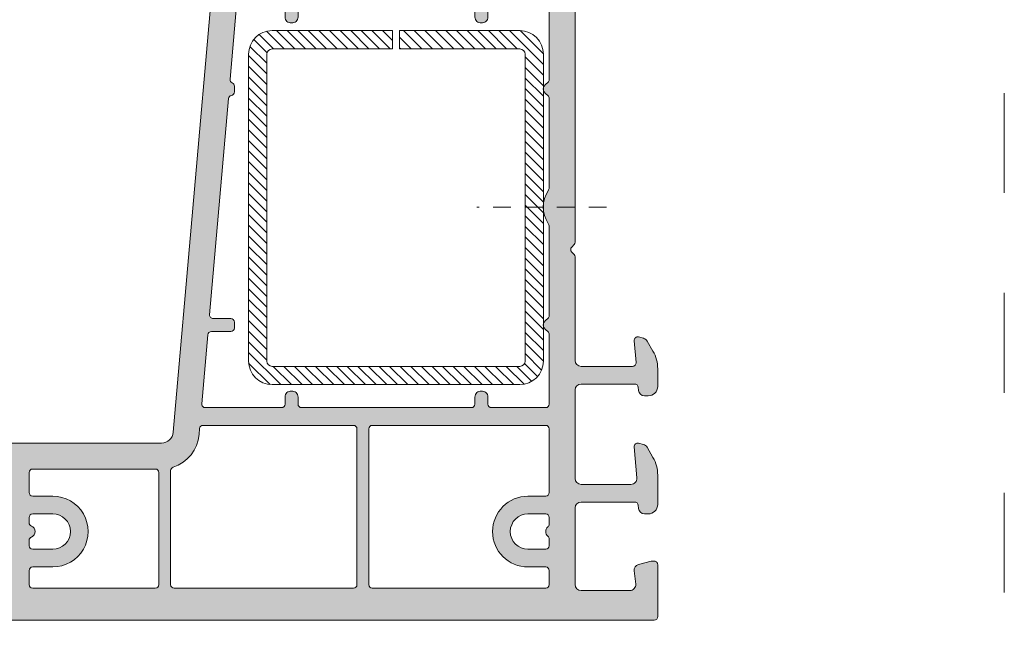
# Model space of a CAD drawing. Units: millimetres. Extents: x 2589 to 5739, y 855 to 1846.
# Drawn here: x 2763 to 2784, y 1410 to 1423 of the extents above; entities that cross this region are included whole.
import ezdxf

# ---------------------------------------------------------------- set-up
doc = ezdxf.new("R2010")
doc.units = ezdxf.units.MM
doc.linetypes.add('AI-Linetype-1', pattern=[4.233333332275, 2.1166666661375, -2.1166666661375])
doc.linetypes.add('JIS_02_0.7', pattern=[1.35, 0.75, -0.6])
for name, color, linetype, lineweight in [('00_GROSOR 0.09', 7, 'Continuous', 9), ('perfiles', 7, 'Continuous', 15), ('Sombreado perfiles', 250, 'Continuous', 15)]:
    doc.layers.add(name, color=color, linetype=linetype, lineweight=lineweight)
doc.layers.add('Cajetín', color=1, linetype='Continuous', plot=False)

# ---------------------------------------------------------------- blocks, each defined once
blk = doc.blocks.new('CAJETÍN_2014')
at = {"layer": 'Cajetín', "color": 33, "linetype": 'AI-Linetype-1', "lineweight": 9, "true_color": 0xc99e64}
blk.add_lwpolyline([(90.0000189662153, -279.3719312769501), (-90.00001896621484, -279.3719312769501), (-90.00001896621484, -39.3721103734083), (90.0000189662153, -39.3721103734083), (90.0000189662153, -279.3719312769501)], dxfattribs=at)
blk = doc.blocks.new('1430')
at = {"layer": 'Sombreado perfiles'}
h = blk.add_hatch(color=256, dxfattribs=at)
edge = h.paths.add_edge_path(flags=16)
edge.add_arc((-55.70000000002597, 61.79999999990525), 1.000000000000227, 359.9999999999935, 450)
edge.add_line((-55.70000000002597, 62.79999999990537), (-58.34999999999036, 62.79999999990468))
edge.add_arc((-58.34999999999036, 62.99999999990496), 0.2000000000002728, 180.0000000007165, 270, ccw=False)
edge.add_line((-58.54999999999063, 62.99999999990246), (-58.55000000004497, 63.89999999989936))
edge.add_arc((-58.25000000004502, 63.899999999903), 0.2999999999999545, 126.86989764727701, 180.0000000006948, ccw=False)
edge.add_arc((-58.55000000005225, 64.29999999989741), 0.1999999999999091, 306.869897646313, 486.8698976463651)
edge.add_arc((-58.85000000005493, 64.69999999989557), 0.3000000000000909, 270, 306.8698976461176, ccw=False)
edge.add_line((-58.85000000005493, 64.3999999998955), (-61.14999999997644, 64.3999999998955))
edge.add_arc((-61.14999999997644, 64.69999999989557), 0.3000000000000682, 233.1301023541603, 270, ccw=False)
edge.add_arc((-61.44999999997913, 64.29999999989741), 0.2, 53.130102353218, 233.1301023532701)
edge.add_arc((-61.74999999998636, 63.89999999990312), 0.2999999999999091, -1.4113084034761414e-09, 53.13010235298782, ccw=False)
edge.add_line((-61.4499999999864, 63.89999999989573), (-61.45000000001073, 62.9999999998995))
edge.add_arc((-61.65000000001078, 62.99999999990496), 0.2000000000000455, 270, 359.9999999984367, ccw=False)
edge.add_line((-61.65000000001078, 62.79999999990491), (-64.30000000001269, 62.79999999990582))
edge.add_arc((-64.30000000001314, 61.79999999990582), 1, 89.99999999997395, 180.0000000000847)
edge.add_line((-65.30000000001314, 61.79999999990434), (-65.30000000000564, 56.49999999991587))
edge.add_arc((-64.30000000000564, 56.49999999991724), 1, 180.0000000000782, 270)
edge.add_line((-64.30000000000564, 55.49999999991724), (-55.70000000002665, 55.49999999991746))
edge.add_arc((-55.70000000002665, 56.49999999991746), 1, 270, 359.999999999987)
edge.add_line((-54.70000000002665, 56.49999999991724), (-54.70000000002574, 61.79999999990514))
edge = h.paths.add_edge_path()
edge.add_arc((-57.99999999994066, 1.13178364567716), 0.4999999999992689, 94.99999999974557, 179.9999999998437)
edge.add_line((-58.49999999993997, 1.131783645678524), (-58.49999999994111, 0.8000000000097316))
edge.add_arc((-57.69999999994184, 0.8000000000070031), 0.7999999999992724, 179.9999999998046, 269.9999999996906)
edge.add_line((-57.69999999994616, 7.73070496506989e-12), (-56.21287996540309, -4.547473508864641e-13))
edge.add_arc((-56.21287996538626, 2.999999999996589), 2.999999999997044, 269.9999999996787, 299.9999999999787)
edge.add_line((-54.71287996538877, 0.4019237886453766), (-53.85634131432744, 0.8964466094067802))
edge.add_arc((-54.10634131432721, 1.329459311299161), 0.5000000000000258, 299.9999999999682, 345.0000000000056)
edge.add_line((-53.62337840118266, 1.200049788747947), (-53.51022225205793, 1.622354286471023))
edge.add_arc((-53.79999999994402, 1.700000000001523), 0.2999999999993265, 345.000000000016, 455.0000000000431)
edge.add_line((-53.8261467227685, 1.998858409428522), (-55.67385327711713, 1.83720503240022))
edge.add_arc((-55.69999999994161, 2.136063441827105), 0.299999999999379, 179.9999999999566, 275.000000000045, ccw=False)
edge.add_line((-55.99999999994088, 2.136063441827332), (-55.9999999999402, 6.49999999999693))
edge.add_arc((-55.49999999994111, 6.499999999996817), 0.4999999999990905, 90.00000000005213, 179.999999999987, ccw=False)
edge.add_line((-55.49999999994156, 6.999999999995907), (-29.52426406862378, 7.000000000017735))
edge.add_arc((-29.52426406862401, 7.30000000001678), 0.299999999999045, 270.0000000000434, 314.999999999478)
edge.add_line((-29.31213203427069, 7.087867965659598), (-29.11213203427997, 7.287867965646683))
edge.add_arc((-28.89999999992619, 7.075735931289159), 0.2999999999995522, 45.00000000039921, 134.9999999994933, ccw=False)
edge.add_line((-28.68786796557197, 7.287867965646342), (-28.48786796558716, 7.087867965664032))
edge.add_arc((-28.27573593123225, 7.300000000021782), 0.3000000000005169, 225.0000000003838, 269.9999999998263)
edge.add_line((-28.27573593123316, 7.000000000021259), (-19.49999999997931, 6.999999999995907))
edge.add_arc((-19.49999999998067, 6.499999999996362), 0.4999999999995453, 6.508571459562518e-11, 89.99999999984368, ccw=False)
edge.add_line((-18.99999999998113, 6.49999999999693), (-18.99999999997635, 2.136063441828014))
edge.add_arc((-19.29999999997654, 2.136063441827787), 0.3000000000001819, -94.99999999994719, 4.3428372009657323e-11, ccw=False)
edge.add_line((-19.32614672280056, 1.83720503240022), (-21.17385327715033, 1.998858409427498))
edge.add_arc((-21.19999999997435, 1.700000000000614), 0.2999999999993394, 85.00000000004147, 194.9999999994888)
edge.add_line((-21.48977774786113, 1.622354286472614), (-21.37662159874117, 1.200049788753063))
edge.add_arc((-20.89365868559594, 1.329459311299615), 0.499999999999453, 194.9999999994583, 240.0000000000864)
edge.add_line((-21.14365868559503, 0.8964466094074623), (-20.28712003452665, 0.4019237886435576))
edge.add_arc((-18.78712003453188, 2.999999999997272), 2.99999999999773, 240.0000000000903, 270.000000000317)
edge.add_line((-18.78712003451528, -4.547473508864641e-13), (-17.29999999997608, 7.73070496506989e-12))
edge.add_arc((-17.2999999999804, 0.8000000000071168), 0.7999999999993861, 270.0000000003094, 359.9999999993649)
edge.add_line((-16.49999999998113, 0.7999999999982492), (-16.49999999997726, 1.131783645671248))
edge.add_arc((-16.99999999997704, 1.131783645676819), 0.4999999999997726, 359.9999999993616, 445.0000000003109)
edge.add_line((-16.95642212860594, 1.629880994722612), (-17.22614672280042, 1.653478838987326))
edge.add_arc((-17.19999999997754, 1.952337248414665), 0.2999999999996933, 180.0000000000217, 265.00000000026535, ccw=False)
edge.add_line((-17.49999999997749, 1.952337248414551), (-17.49999999998022, 6.499999999996476))
edge.add_arc((-16.99999999998113, 6.499999999996817), 0.4999999999990905, 90, 180.0000000000391, ccw=False)
edge.add_line((-16.99999999998113, 6.999999999995907), (-9.499999999991587, 6.999999999995907))
edge.add_arc((-9.499999999991587, 6.499999999996362), 0.4999999999995453, 3.9108272176235914e-11, 90, ccw=False)
edge.add_line((-8.999999999992042, 6.499999999996703), (-8.999999999989086, 2.266836478517348))
edge.add_arc((-9.499999999988404, 2.266836478517007), 0.4999999999993179, -94.99999999995441, 3.9108272176235914e-11, ccw=False)
edge.add_line((-9.543577871361776, 1.768739129471783), (-12.17385327716102, 1.998858409428294))
edge.add_arc((-12.19999999998527, 1.700000000001069), 0.299999999999699, 85.0000000000039, 194.9999999999937)
edge.add_line((-12.48977774787159, 1.622354286470454), (-12.37662159874708, 1.200049788748743))
edge.add_arc((-11.89365868560321, 1.329459311299502), 0.499999999999224, 194.9999999999644, 239.9999999998568)
edge.add_line((-12.1436586856039, 0.8964466094085992), (-11.28712003455098, 0.4019237886492419))
edge.add_arc((-9.787120034546433, 2.999999999996589), 2.999999999997105, 239.9999999998678, 270.0000000001867)
edge.add_line((-9.787120034536656, -4.547473508864641e-13), (-7.299999999988586, 7.73070496506989e-12))
edge.add_arc((-7.299999999991314, 0.8000000000070031), 0.7999999999992724, 270.0000000001954, 360)
edge.add_line((-6.499999999992042, 0.8000000000070031), (-6.499999999991815, 1.131783645676819))
edge.add_arc((-6.999999999991815, 1.131783645676933), 0.5, 359.999999999987, 445.0000000003132)
edge.add_line((-6.956422128620716, 1.629880994722953), (-7.226146722815429, 1.653478838987667))
edge.add_arc((-7.199999999992997, 1.952337248414437), 0.2999999999990874, 179.9999999999566, 265.00000000034237, ccw=False)
edge.add_line((-7.499999999992042, 1.952337248414665), (-7.499999999991132, 6.499999999997385))
edge.add_arc((-6.999999999991587, 6.499999999997272), 0.4999999999995453, 90, 179.999999999987, ccw=False)
edge.add_line((-6.999999999991587, 6.999999999996817), (-0.5000000000011369, 6.999999999995907))
edge.add_arc((-0.5000000000011369, 6.499999999996703), 0.4999999999992042, 2.5977442419389263e-11, 90, ccw=False)
edge.add_line((-2.046363078989089e-12, 6.49999999999693), (-1.13686837721616e-12, 2.362577026524946))
edge.add_arc((-0.5000000000011369, 2.362577026524718), 0.5, -94.99999999986971, 2.5977442419389263e-11, ccw=False)
edge.add_line((-0.5435778713738273, 1.864479677478812), (-1.670834845988111, 1.998097349049658))
edge.add_arc((-1.714412717360801, 1.500000000004093), 0.4999999999995945, 85.00000000012693, 165.0000000002765)
edge.add_line((-2.197375630505576, 1.629409522552919), (-2.482962913137044, 0.5635832737546025))
edge.add_arc((-1.999999999994088, 0.4341737512060035), 0.4999999999977864, 165.0000000002478, 188.7048058604277)
edge.add_arc((-2.199999999998226, 0.2999999999998408), 0.2999999999993225, 168.7549093797961, 270)
edge.add_line((-2.199999999998226, 4.547473508864641e-13), (2.199999999998226, -4.547473508864641e-13))
edge.add_arc((2.199999999998226, 0.3000000000001819), 0.3000000000006366, 270, 359.9999999999783)
edge.add_line((2.499999999998863, 0.3000000000000682), (2.500000000047521, 64.79999999991048))
edge.add_arc((2.300000000047248, 64.79999999991071), 0.2000000000002728, 359.9999999999349, 450)
edge.add_line((2.300000000047248, 64.9999999999111), (-3.349999999946021, 64.99999999991132))
edge.add_line((-3.349999999946021, 64.99999999991132), (-3.408578643716282, 64.94142135614402))
edge.add_arc((-3.549999999950387, 65.08284271238483), 0.2000000000002106, 224.9999999999079, 314.9999999986413, ccw=False)
edge.add_line((-3.691421356187902, 64.94142135614777), (-3.749999999951115, 64.99999999991132))
edge.add_line((-3.749999999951115, 64.99999999991132), (-6.249999999956572, 64.99999999991132))
edge.add_line((-6.249999999956572, 64.99999999991132), (-6.308578643720011, 64.94142135614788))
edge.add_arc((-6.449999999957754, 65.08284271238483), 0.2000000000000498, 225.0000000014509, 315.0000000001612, ccw=False)
edge.add_line((-6.591421356191404, 64.94142135614402), (-6.64999999995166, 64.99999999991041))
edge.add_line((-6.64999999995166, 64.99999999991041), (-12.29999999994425, 64.99999999990973))
edge.add_arc((-12.29999999996039, 64.79999999988934), 0.2000000000203954, 89.99999999537522, 179.9999999954404)
edge.add_line((-12.49999999998067, 64.79999999990525), (-12.49999999997772, 42.07633117396676))
edge.add_arc((-13.49999999997749, 42.07633117396665), 0.9999999999997726, -84.9999999999988, 6.480149750132114e-12, ccw=False)
edge.add_line((-13.41284425722984, 41.08013647587518), (-51.41284425728077, 37.7555672618862))
edge.add_arc((-51.50000000002865, 38.75176195997801), 1.000000000000086, 179.999999999987, 275.0000000000124, ccw=False)
edge.add_line((-52.50000000002865, 38.75176195997824), (-52.50000000002524, 64.79999999990957))
edge.add_arc((-52.70000000002528, 64.79999999990957), 0.2000000000000455, 0, 90)
edge.add_line((-52.70000000002528, 64.99999999990973), (-58.35000000000787, 64.99999999991132))
edge.add_line((-58.35000000000787, 64.99999999991132), (-58.40857864377813, 64.94142135614402))
edge.add_arc((-58.55000000001223, 65.08284271238483), 0.2000000000002106, 224.9999999999079, 314.9999999986413, ccw=False)
edge.add_line((-58.69142135624975, 64.94142135614777), (-58.75000000002387, 64.99999999991041))
edge.add_line((-58.75000000002387, 64.99999999991041), (-61.25000000001842, 64.99999999991132))
edge.add_line((-61.25000000001842, 64.99999999991132), (-61.30857864378163, 64.94142135614788))
edge.add_arc((-61.45000000001937, 65.08284271238495), 0.2000000000001302, 225.0000000014278, 315.0000000001382, ccw=False)
edge.add_line((-61.59142135625325, 64.94142135614402), (-61.65000000002351, 64.99999999991132))
edge.add_line((-61.65000000002351, 64.99999999991132), (-67.30000000001678, 64.9999999999111))
edge.add_arc((-67.30000000001678, 64.79999999991071), 0.2000000000003865, 90, 180.0000000000651)
edge.add_line((-67.50000000001705, 64.79999999991048), (-67.4999999999311, 0.2999999999992724))
edge.add_arc((-67.19999999993092, 0.2999999999997272), 0.3000000000001819, 180.0000000000869, 270)
edge.add_line((-67.19999999993092, -4.547473508864641e-13), (-62.79999999993311, -4.547473508864641e-13))
edge.add_arc((-62.79999999993311, 0.2999999999997272), 0.3000000000001819, 270, 371.2450906197272)
edge.add_arc((-62.99999999993634, 0.4341737512024793), 0.4999999999980528, 351.295194139709, 374.9999999997707)
edge.add_line((-62.51703708679315, 0.5635832737513056), (-62.80262436942576, 1.629409522552919))
edge.add_arc((-63.28558728257053, 1.500000000004093), 0.4999999999996023, 14.99999999972345, 98.51985090838664)
edge.add_line((-63.35966331274926, 1.994482296707019), (-64.42592396975397, 1.868094729820314))
edge.add_arc((-64.49999999992997, 2.362577026524377), 0.5000000000003615, 179.999999999987, 278.5198509080581, ccw=False)
edge.add_line((-64.99999999993042, 2.362577026524491), (-64.99999999992929, 6.49999999999693))
edge.add_arc((-64.4999999999302, 6.499999999996703), 0.4999999999990905, 90, 179.9999999999739, ccw=False)
edge.add_line((-64.4999999999302, 6.999999999995907), (-57.99999999994066, 6.999999999995907))
edge.add_arc((-57.99999999994066, 6.499999999996248), 0.4999999999996589, 2.5977442419389263e-11, 90, ccw=False)
edge.add_line((-57.49999999994111, 6.499999999996476), (-57.49999999993997, 1.952337248415233))
edge.add_arc((-57.7999999999397, 1.952337248415233), 0.2999999999997272, -85.00000000031241, 0, ccw=False)
edge.add_line((-57.77385327711704, 1.653478838987667), (-58.04357787131221, 1.629880994722498))
edge = h.paths.add_edge_path(flags=16)
edge.add_arc((-55.00000000002797, 42.59999999991032), 0.2999999999999545, -90.00000000017371, 0, ccw=False)
edge.add_line((-55.00000000002888, 42.29999999991037), (-64.4999999999884, 42.29999999993879))
edge.add_arc((-64.49999999998772, 42.59999999993875), 0.2999999999999545, 180.0000000000869, 269.9999999998697, ccw=False)
edge.add_line((-64.79999999998745, 42.59999999993829), (-64.80000000000109, 52.99999999991883))
edge.add_arc((-64.50000000000114, 52.99999999991928), 0.2999999999999545, 89.99999999969612, 180.0000000000869, ccw=False)
edge.add_line((-64.49999999999955, 53.29999999991924), (-63.30000000002337, 53.2999999999131))
edge.add_arc((-63.30000000002497, 52.99999999991314), 0.2999999999999545, 3.0388491722987965e-10, 89.99999999969612, ccw=False)
edge.add_line((-63.00000000002501, 52.99999999991473), (-63.00000000001569, 51.29999999988456))
edge.add_arc((-60.00000000001569, 51.29999999988831), 3, 180.0000000000717, 360.0000000000717)
edge.add_line((-57.00000000001569, 51.29999999989207), (-57.00000000001455, 52.99999999991519))
edge.add_arc((-56.7000000000146, 52.99999999991496), 0.2999999999999545, 90, 179.9999999999566, ccw=False)
edge.add_line((-56.7000000000146, 53.29999999991492), (-55.0000000000266, 53.29999999991492))
edge.add_arc((-55.00000000002638, 52.99999999991496), 0.2999999999999545, 0, 90.00000000004343, ccw=False)
edge.add_line((-54.70000000002665, 52.99999999991496), (-54.70000000002801, 42.59999999991032))
edge = h.paths.add_edge_path(flags=16)
edge.add_line((-61.50000000001569, 51.29999999991423), (-61.50000000001592, 52.99999999991371))
edge.add_arc((-61.20000000001596, 52.99999999991371), 0.2999999999999545, 90.00000000013029, 180, ccw=False)
edge.add_line((-61.20000000001664, 53.29999999991367), (-60.74161984873649, 53.29999999991492))
edge.add_arc((-60.74161984873535, 52.99999999991462), 0.3000000000002956, 22.024312836872184, 90.00000000021709, ccw=False)
edge.add_arc((-60.00000000002069, 53.29999999991389), 0.5000000000041913, 202.0243128368479, 337.9756871628715)
edge.add_arc((-59.25838015130398, 52.99999999990962), 0.3000000000040239, 90.00000000008691, 157.9756871628565, ccw=False)
edge.add_line((-59.25838015130444, 53.29999999991378), (-58.80000000001633, 53.29999999991446))
edge.add_arc((-58.80000000001587, 52.99999999991451), 0.2999999999999545, 0, 90.00000000008691, ccw=False)
edge.add_line((-58.50000000001592, 52.99999999991451), (-58.50000000001569, 51.29999999991446))
edge.add_arc((-60.00000000001569, 51.29999999991435), 1.5, -179.99999999999568, 4.320099833421409e-12, ccw=False)
edge = h.paths.add_edge_path(flags=16)
edge.add_arc((-9.299999999943566, 61.79999999990525), 1.000000000000227, 90, 180.0000000000065, ccw=False)
edge.add_line((-9.299999999943566, 62.79999999990537), (-6.649999999979173, 62.79999999990468))
edge.add_arc((-6.649999999979173, 62.99999999990496), 0.2000000000002728, 270, 359.9999999992835)
edge.add_line((-6.4499999999789, 62.99999999990246), (-6.449999999924557, 63.89999999989936))
edge.add_arc((-6.749999999924512, 63.899999999903), 0.2999999999999545, 359.9999999993052, 413.1301023527229)
edge.add_arc((-6.449999999917281, 64.29999999989741), 0.1999999999999091, 53.130102353634925, 233.130102353687, ccw=False)
edge.add_arc((-6.149999999914598, 64.69999999989557), 0.3000000000000909, 233.1301023538824, 270)
edge.add_line((-6.149999999914598, 64.3999999998955), (-3.849999999993088, 64.3999999998955))
edge.add_arc((-3.849999999993088, 64.69999999989557), 0.3000000000000682, 270, 306.8698976458397)
edge.add_arc((-3.549999999990405, 64.29999999989741), 0.2, -53.130102353270104, 126.869897646782, ccw=False)
edge.add_arc((-3.249999999983174, 63.89999999990312), 0.2999999999999091, 126.8698976470122, 180.0000000014113)
edge.add_line((-3.549999999983129, 63.89999999989573), (-3.5499999999588, 62.9999999998995))
edge.add_arc((-3.349999999958754, 62.99999999990496), 0.2000000000000455, 180.0000000015633, 270)
edge.add_line((-3.349999999958754, 62.79999999990491), (-0.6999999999568445, 62.79999999990582))
edge.add_arc((-0.6999999999563897, 61.79999999990582), 1, -8.469669410260394e-11, 90.00000000002609, ccw=False)
edge.add_line((0.3000000000436103, 61.79999999990434), (0.3000000000361069, 56.49999999991587))
edge.add_arc((-0.6999999999638931, 56.49999999991724), 1, 270, 359.99999999992184, ccw=False)
edge.add_line((-0.6999999999638931, 55.49999999991724), (-9.299999999942884, 55.49999999991746))
edge.add_arc((-9.299999999942884, 56.49999999991746), 1, 180.000000000013, 270, ccw=False)
edge.add_line((-10.29999999994288, 56.49999999991724), (-10.29999999994379, 61.79999999990514))
edge = h.paths.add_edge_path(flags=16)
edge.add_arc((-13.70000000001664, 38.54546400985657), 0.3000000000001819, 95.00000000003371, 180, ccw=False)
edge.add_line((-13.72614672284112, 38.84432241928414), (-13.2211016231854, 38.88850814007321))
edge.add_arc((-13.49999999997704, 42.07633117396665), 3.199999999999776, 274.9999999999847, 342.0899701995696)
edge.add_arc((-10.16960795041587, 40.9999999999236), 0.2999999999997659, 89.99999999995657, 162.0899701995526, ccw=False)
edge.add_line((-10.16960795041564, 41.29999999992356), (-0.4999999999943157, 41.29999999992356))
edge.add_arc((-0.4999999999943157, 40.99999999992349), 0.3000000000000682, 0, 90, ccw=False)
edge.add_line((-0.1999999999943611, 40.99999999992349), (-0.1999999999979991, 25.79999999994322))
edge.add_arc((-0.4999999999979536, 25.79999999994322), 0.2999999999999545, -89.99999999995657, 0, ccw=False)
edge.add_line((-0.4999999999977263, 25.49999999994338), (-13.70000000001573, 25.49999999993588))
edge.add_arc((-13.70000000001596, 25.79999999993584), 0.2999999999999545, 180, 270.0000000000434, ccw=False)
edge.add_line((-14.00000000001592, 25.79999999993584), (-14.00000000001683, 38.54546400985657))
edge = h.paths.add_edge_path(flags=16)
edge.add_line((-10.29999999997767, 42.59999999992465), (-10.29999999997926, 52.99999999991803))
edge.add_arc((-9.999999999979309, 52.99999999991803), 0.2999999999999545, 89.99999999986971, 180, ccw=False)
edge.add_line((-9.999999999978627, 53.2999999999181), (-8.299999999990632, 53.29999999991492))
edge.add_arc((-8.299999999991314, 52.99999999991496), 0.2999999999999545, 3.257127900724299e-10, 89.99999999986971, ccw=False)
edge.add_line((-7.99999999999136, 52.99999999991667), (-7.999999999982037, 51.29999999988365))
edge.add_arc((-4.999999999982037, 51.2999999998874), 3, 180.0000000000717, 360.0000000000717)
edge.add_line((-1.999999999982037, 51.29999999989116), (-1.999999999980901, 52.99999999991519))
edge.add_arc((-1.699999999980946, 52.99999999991496), 0.2999999999999545, 90.00000000004343, 179.9999999999566, ccw=False)
edge.add_line((-1.699999999981173, 53.29999999991492), (-0.4999999999920419, 53.2999999999156))
edge.add_arc((-0.4999999999918145, 52.99999999991553), 0.3000000000000682, 0, 90.00000000004343, ccw=False)
edge.add_line((-0.19999999999186, 52.99999999991553), (-0.1999999999943611, 42.59999999992363))
edge.add_arc((-0.4999999999940883, 42.59999999992363), 0.2999999999997272, -90.00000000004343, 0, ccw=False)
edge.add_line((-0.4999999999943157, 42.29999999992378), (-9.999999999977717, 42.29999999992469))
edge.add_arc((-9.99999999997749, 42.59999999992465), 0.2999999999999545, 180, 269.9999999999566, ccw=False)
edge = h.paths.add_edge_path(flags=16)
edge.add_line((-6.499999999982037, 51.29999999991333), (-6.499999999982265, 52.9999999999128))
edge.add_arc((-6.19999999998231, 52.9999999999128), 0.2999999999999545, 90.00000000013029, 180, ccw=False)
edge.add_line((-6.199999999982992, 53.29999999991276), (-5.74161984870284, 53.29999999991401))
edge.add_arc((-5.741619848701703, 52.99999999991383), 0.3000000000001819, 22.02431283685189, 90.00000000021709, ccw=False)
edge.add_arc((-4.99999999998704, 53.29999999991298), 0.5000000000041913, 202.0243128368479, 337.9756871628715)
edge.add_arc((-4.25838015127033, 52.99999999990871), 0.3000000000040239, 90.00000000008691, 157.9756871628565, ccw=False)
edge.add_line((-4.258380151270785, 53.29999999991287), (-3.799999999982674, 53.29999999991355))
edge.add_arc((-3.799999999982219, 52.9999999999136), 0.2999999999999545, 0, 90.00000000008691, ccw=False)
edge.add_line((-3.499999999982265, 52.9999999999136), (-3.499999999982037, 51.29999999991355))
edge.add_arc((-4.999999999982037, 51.29999999991344), 1.5, -179.99999999999568, 4.320099833421409e-12, ccw=False)
edge = h.paths.add_edge_path(flags=16)
edge.add_arc((-23.35000000001514, 37.70119840683196), 0.2999999999998122, -2.1714186004828662e-11, 94.9999999999942, ccw=False)
edge.add_line((-23.05000000001519, 37.70119840683185), (-23.05000000001519, 36.19999999994502))
edge.add_arc((-22.75000000001546, 36.19999999994502), 0.2999999999997272, 180, 270.0000000000434)
edge.add_line((-22.75000000001523, 35.89999999994507), (-22.25000000001523, 35.89999999994507))
edge.add_arc((-22.25000000001501, 36.19999999994502), 0.2999999999999545, 269.9999999999566, 360)
edge.add_line((-21.95000000001528, 36.19999999994502), (-21.95000000001528, 37.84992913482574))
edge.add_arc((-21.6500000000151, 37.84992913482574), 0.3000000000001819, 95.00000000003371, 180, ccw=False)
edge.add_line((-21.67614672283958, 38.14878754425331), (-15.82614672284012, 38.66059622587977))
edge.add_arc((-15.80000000001587, 38.36173781645243), 0.2999999999998122, -2.1714186004828662e-11, 94.9999999999942, ccw=False)
edge.add_line((-15.50000000001592, 38.36173781645232), (-15.50000000001592, 31.89999999994438))
edge.add_arc((-15.80000000001564, 31.89999999994438), 0.2999999999997272, -90.00000000004343, 0, ccw=False)
edge.add_line((-15.80000000001587, 31.59999999994443), (-16.40000000001555, 31.59999999994443))
edge.add_arc((-16.40000000001532, 31.09999999994454), 0.4999999999998863, 90.00000000002606, 185.7391704772734)
edge.add_arc((-16.40000000001578, 30.99999999994463), 0.4999999999996356, 174.2608295227473, 270)
edge.add_line((-16.40000000001578, 30.49999999994498), (-15.80000000001587, 30.49999999994498))
edge.add_arc((-15.80000000001587, 30.19999999994502), 0.2999999999999545, 0, 90, ccw=False)
edge.add_line((-15.50000000001592, 30.19999999994502), (-15.50000000001501, 15.79999999994493))
edge.add_arc((-15.80000000001473, 15.79999999994493), 0.2999999999997272, -90.00000000004343, 0, ccw=False)
edge.add_line((-15.80000000001496, 15.49999999994498), (-16.40000000001464, 15.49999999994498))
edge.add_arc((-16.40000000001464, 14.9999999999452), 0.4999999999997726, 90, 185.7391704772112)
edge.add_arc((-16.40000000001464, 14.89999999994541), 0.4999999999999073, 174.2608295226981, 270)
edge.add_line((-16.40000000001464, 14.39999999994552), (-15.80000000001587, 14.39999999994552))
edge.add_arc((-15.80000000001564, 14.09999999994557), 0.2999999999999545, 0, 90.00000000004343, ccw=False)
edge.add_line((-15.50000000001592, 14.09999999994557), (-15.50000000001592, 9.499999999949296))
edge.add_arc((-15.80000000001587, 9.499999999949296), 0.2999999999999545, -90.00000000004343, 0, ccw=False)
edge.add_line((-15.8000000000161, 9.199999999949341), (-21.63397459623525, 9.199999999954116))
edge.add_arc((-21.63397459623502, 9.699999999954002), 0.4999999999998863, 210.0000000005467, 269.99999999997397, ccw=False)
edge.add_arc((-22.50000000001478, 9.199999999945817), 0.5000000000001182, 30.00000000053372, 149.99999999935)
edge.add_arc((-23.3660254037934, 9.699999999955594), 0.4999999999996717, 269.9999999999479, 329.99999999934647, ccw=False)
edge.add_line((-23.36602540379386, 9.199999999955935), (-30.84168760486386, 9.199999999962301))
edge.add_arc((-30.84168760486341, 9.699999999962301), 0.5, 236.4426902386832, 269.9999999999479, ccw=False)
edge.add_arc((-32.50000000001501, 7.199999999943316), 2.500000000001387, 56.44269023869756, 123.5573097611883)
edge.add_arc((-34.15831239516115, 9.699999999965257), 0.4999999999993465, 269.9999999999479, 303.5573097611794, ccw=False)
edge.add_line((-34.1583123951616, 9.19999999996594), (-41.63397459624866, 9.199999999972306))
edge.add_arc((-41.63397459624844, 9.699999999972306), 0.5, 210.0000000017958, 269.99999999997397, ccw=False)
edge.add_arc((-42.50000000001705, 9.199999999945476), 0.4999999999997998, 30.00000000177327, 149.9999999981104)
edge.add_arc((-43.36602540378476, 9.699999999973898), 0.4999999999998607, 269.9999999999479, 329.9999999981104, ccw=False)
edge.add_line((-43.36602540378522, 9.199999999974125), (-49.2000000000171, 9.19999999997981))
edge.add_arc((-49.20000000001687, 9.499999999979764), 0.2999999999999545, 179.9999999999566, 269.9999999999566, ccw=False)
edge.add_line((-49.50000000001683, 9.499999999979991), (-49.50000000001387, 14.09999999994579))
edge.add_arc((-49.20000000001392, 14.09999999994557), 0.2999999999999545, 90, 179.9999999999566, ccw=False)
edge.add_line((-49.20000000001392, 14.39999999994552), (-48.60000000001332, 14.39999999994552))
edge.add_arc((-48.60000000001332, 14.89999999994586), 0.5000000000003411, 270, 365.7391704776103)
edge.add_arc((-48.60000000001378, 14.99999999994486), 0.500000000000154, 354.2608295231985, 450)
edge.add_line((-48.60000000001378, 15.49999999994486), (-49.20000000001414, 15.49999999994498))
edge.add_arc((-49.20000000001414, 15.79999999994493), 0.2999999999999545, 180, 270, ccw=False)
edge.add_line((-49.5000000000141, 15.79999999994493), (-49.50000000001592, 30.19999999994502))
edge.add_arc((-49.20000000001619, 30.19999999994502), 0.2999999999997272, 89.99999999995657, 180, ccw=False)
edge.add_line((-49.20000000001596, 30.49999999994498), (-48.60000000001401, 30.49999999994498))
edge.add_arc((-48.60000000001401, 30.99999999994509), 0.5000000000001137, 270, 365.7391704771048)
edge.add_arc((-48.60000000001401, 31.09999999994432), 0.5000000000001676, 354.2608295226618, 450)
edge.add_line((-48.60000000001401, 31.59999999994443), (-49.20000000001596, 31.59999999994443))
edge.add_arc((-49.20000000001619, 31.89999999994427), 0.2999999999998408, 180, 270.0000000000434, ccw=False)
edge.add_line((-49.50000000001592, 31.89999999994427), (-49.50000000001683, 35.43961645468687))
edge.add_arc((-49.20000000001664, 35.43961645468687), 0.3000000000001819, 95.00000000003371, 180, ccw=False)
edge.add_line((-49.22614672284112, 35.73847486411444), (-43.32427631046789, 36.25482161879609))
edge.add_arc((-43.29812958765592, 35.95596320936761), 0.2999999999998746, 23.999456939050674, 94.99999999763918, ccw=False)
edge.add_arc((-42.75000000001751, 36.19999999994491), 0.2999999999998547, 203.9994569398069, 270.0000000000434)
edge.add_line((-42.75000000001728, 35.89999999994507), (-42.25000000001728, 35.89999999994552))
edge.add_arc((-42.2500000000291, 36.19999999994548), 0.2999999999999545, 270.0000000022581, 350.3490726370135)
edge.add_arc((-41.65849155092951, 36.09941294986686), 0.2999999999999345, 94.99999999999051, 170.3490726366423, ccw=False)
edge.add_line((-41.68463827375376, 36.39827135929443), (-23.37614672283939, 38.0000568162593))
edge = h.paths.add_edge_path(flags=16)
edge.add_line((-13.70000000001392, 24.49999999994498), (-0.499999999998181, 24.4999999999394))
edge.add_arc((-0.4999999999984084, 24.19999999993956), 0.2999999999998408, -2.1714186004828662e-11, 89.99999999995657, ccw=False)
edge.add_line((-0.1999999999984539, 24.19999999993945), (-0.2000000000020918, 9.499999999999432))
edge.add_arc((-0.5000000000020464, 9.499999999999432), 0.2999999999999545, -90.00000000004343, 0, ccw=False)
edge.add_line((-0.5000000000022737, 9.19999999999959), (-1.699999999981173, 9.2000000000005))
edge.add_arc((-1.699999999980946, 9.500000000000455), 0.2999999999999545, 180.0000000000434, 269.9999999999566, ccw=False)
edge.add_line((-1.999999999980901, 9.500000000000227), (-1.999999999982037, 10.99999999997272))
edge.add_arc((-4.999999999982037, 10.99999999997863), 3, 359.9999999998871, 539.999999999885)
edge.add_line((-7.999999999982037, 10.99999999998465), (-7.999999999989541, 9.500000000004434))
edge.add_arc((-8.299999999989495, 9.500000000005798), 0.2999999999999545, 269.9999999999566, 359.99999999973943, ccw=False)
edge.add_line((-8.299999999989723, 9.200000000005957), (-13.70000000001346, 9.200000000011414))
edge.add_arc((-13.70000000001323, 9.500000000011369), 0.2999999999999545, 180, 269.9999999999566, ccw=False)
edge.add_line((-14.00000000001319, 9.500000000011369), (-14.0000000000141, 24.19999999994502))
edge.add_arc((-13.70000000001414, 24.19999999994502), 0.2999999999999545, 89.99999999995657, 180, ccw=False)
edge = h.paths.add_edge_path(flags=16)
edge.add_line((-3.499999999982037, 10.99999999997135), (-3.499999999982265, 9.499999999971124))
edge.add_arc((-3.799999999982219, 9.499999999971124), 0.2999999999999545, -90.00000000004343, 0, ccw=False)
edge.add_line((-3.799999999982447, 9.199999999971169), (-4.375500200137139, 9.199999999971737))
edge.add_arc((-4.375500200142142, 9.499999999971806), 0.3000000000000682, 218.6821874537718, 270.0000000009553, ccw=False)
edge.add_arc((-4.999999999989541, 8.999999999973738), 0.5000000000045385, 38.68218745260577, 141.3178125471379)
edge.add_arc((-5.624499799837622, 9.499999999969873), 0.2999999999997268, 269.99999999978286, 321.3178125470251, ccw=False)
edge.add_line((-5.624499799838759, 9.199999999970032), (-6.199999999983447, 9.199999999972079))
edge.add_arc((-6.19999999998231, 9.499999999972033), 0.2999999999999545, 180, 269.99999999978286, ccw=False)
edge.add_line((-6.499999999982265, 9.499999999972033), (-6.499999999982037, 10.99999999997158))
edge.add_arc((-4.999999999982037, 10.99999999997146), 1.5, -4.376943252282217e-12, 179.9999999999957, ccw=False)
edge = h.paths.add_edge_path(flags=16)
edge.add_line((-51.00000000001569, 35.2574809180478), (-51.0000000000141, 25.79999999994141))
edge.add_arc((-51.30000000001405, 25.79999999994141), 0.2999999999999545, -90, 0, ccw=False)
edge.add_line((-51.30000000001405, 25.49999999994134), (-64.49999999996476, 25.49999999994225))
edge.add_arc((-64.49999999996498, 25.7999999999422), 0.2999999999999545, 180.0000000000869, 270.0000000000434, ccw=False)
edge.add_line((-64.79999999996471, 25.79999999994175), (-64.79999999998518, 40.99999999991076))
edge.add_arc((-64.49999999998522, 40.99999999991121), 0.2999999999999545, 90, 180.0000000000869, ccw=False)
edge.add_line((-64.49999999998522, 41.29999999991117), (-55.00000000002842, 41.29999999991117))
edge.add_arc((-55.00000000002819, 40.99999999991121), 0.2999999999999545, 0, 90.00000000004343, ccw=False)
edge.add_line((-54.70000000002847, 40.99999999991121), (-54.70000000002869, 38.75176195997847))
edge.add_arc((-51.50000000002842, 38.75176195997824), 3.200000000000273, 179.9999999999959, 273.275828960009)
edge.add_arc((-51.30000000001564, 35.25748091804758), 0.2999999999999451, 4.3428372009657323e-11, 93.27582895999478, ccw=False)
edge = h.paths.add_edge_path(flags=16)
edge.add_line((-51.0000000000141, 24.19999999994184), (-51.00000000001592, 9.49999999998181))
edge.add_arc((-51.30000000001587, 9.499999999981924), 0.2999999999999545, 270.0000000001303, 359.9999999999783, ccw=False)
edge.add_line((-51.30000000001519, 9.199999999981856), (-56.70000000001392, 9.199999999967986))
edge.add_arc((-56.7000000000146, 9.49999999996794), 0.2999999999999545, 180.0000000000434, 270.0000000001303, ccw=False)
edge.add_line((-57.00000000001455, 9.499999999967713), (-57.00000000001569, 10.99999999998306))
edge.add_arc((-60.00000000001569, 10.99999999999363), 3, 359.9999999997981, 539.9999999997959)
edge.add_line((-63.00000000001569, 11.00000000000432), (-63.00000000002456, 9.499999999948727))
edge.add_arc((-63.30000000002428, 9.499999999950546), 0.2999999999997272, 270.0000000001303, 359.9999999996526, ccw=False)
edge.add_line((-63.3000000000236, 9.199999999950705), (-64.49999999994202, 9.199999999947408))
edge.add_arc((-64.49999999994293, 9.499999999947363), 0.2999999999999545, 180.0000000000651, 270.0000000001737, ccw=False)
edge.add_line((-64.79999999994288, 9.499999999947022), (-64.79999999996244, 24.19999999994138))
edge.add_arc((-64.49999999996248, 24.19999999994184), 0.2999999999999545, 90, 180.0000000000869, ccw=False)
edge.add_line((-64.49999999996248, 24.49999999994179), (-51.30000000001405, 24.49999999994179))
edge.add_arc((-51.30000000001382, 24.19999999994184), 0.2999999999999545, 0, 90.00000000004343, ccw=False)
edge = h.paths.add_edge_path(flags=16)
edge.add_line((-58.50000000001569, 10.99999999997044), (-58.50000000001592, 9.499999999970214))
edge.add_arc((-58.80000000001587, 9.499999999970214), 0.2999999999999545, -90.00000000004343, 0, ccw=False)
edge.add_line((-58.8000000000161, 9.19999999997026), (-59.37550020017079, 9.199999999970828))
edge.add_arc((-59.37550020017579, 9.499999999970896), 0.3000000000000682, 218.6821874537718, 270.0000000009553, ccw=False)
edge.add_arc((-60.00000000002296, 8.999999999972601), 0.5000000000045031, 38.68218745264239, 141.3178125471175)
edge.add_arc((-60.62449979987127, 9.499999999969077), 0.2999999999999753, 269.9999999998263, 321.31781254703526, ccw=False)
edge.add_line((-60.62449979987218, 9.199999999969236), (-61.2000000000171, 9.199999999971169))
edge.add_arc((-61.20000000001596, 9.49999999997101), 0.2999999999998408, 179.9999999999783, 269.99999999978286, ccw=False)
edge.add_line((-61.50000000001592, 9.499999999971124), (-61.50000000001569, 10.99999999997067))
edge.add_arc((-60.00000000001569, 10.99999999997056), 1.5, -4.376943252282217e-12, 179.9999999999957, ccw=False)
at = {"layer": 'perfiles'}
for points in [[(-58.04357787131221, 1.629880994722498, 0.3888787318534825), (-58.49999999993997, 1.131783645678524), (-58.49999999994111, 0.8000000000097316, 0.4142135623725123), (-57.69999999994616, 7.73070496506989e-12), (-56.21287996540309, -4.547473508864641e-13, 0.13165249758873), (-54.71287996538877, 0.4019237886453766), (-53.85634131432744, 0.8964466094067802, 0.1989123673797997), (-53.62337840118266, 1.200049788747947), (-53.51022225205793, 1.622354286471023, 0.5205670505518966), (-53.8261467227685, 1.998858409428522), (-55.67385327711713, 1.83720503240022, -0.4400105308921712), (-55.99999999994088, 2.136063441827332), (-55.9999999999402, 6.49999999999693, -0.4142135623727953), (-55.49999999994156, 6.999999999995907), (-29.52426406862378, 7.000000000017735, 0.1989123673770933), (-29.31213203427069, 7.087867965659598), (-29.11213203427997, 7.287867965646683, -0.414213562368543), (-28.68786796557197, 7.287867965646342), (-28.48786796558716, 7.087867965664032, 0.1989123673771293), (-28.27573593123316, 7.000000000021259), (-19.49999999997931, 6.999999999995907, -0.4142135623719629), (-18.99999999998113, 6.49999999999693), (-18.99999999997635, 2.136063441828014, -0.4400105308918458), (-19.32614672280056, 1.83720503240022), (-21.17385327715033, 1.998858409427498, 0.5205670505487449), (-21.48977774786113, 1.622354286472614), (-21.37662159874117, 1.200049788753063, 0.1989123673824799), (-21.14365868559503, 0.8964466094074623), (-20.28712003452665, 0.4019237886435576, 0.131652497588407), (-18.78712003451528, -4.547473508864641e-13), (-17.29999999997608, 7.73070496506989e-12, 0.4142135623682876), (-16.49999999998113, 0.7999999999982492), (-16.49999999997726, 1.131783645671248, 0.388878731857698), (-16.95642212860594, 1.629880994722612), (-17.22614672280042, 1.653478838987326, -0.388878731854381), (-17.49999999997749, 1.952337248414551), (-17.49999999998022, 6.499999999996476, -0.4142135623732948), (-16.99999999998113, 6.999999999995907), (-9.499999999991587, 6.999999999995907, -0.4142135623728952), (-8.999999999992042, 6.499999999996703), (-8.999999999989086, 2.266836478517348, -0.4400105308917992), (-9.543577871361776, 1.768739129471783), (-12.17385327716102, 1.998858409428294, 0.5205670505516262), (-12.48977774787159, 1.622354286470454), (-12.37662159874708, 1.200049788748743, 0.1989123673791565), (-12.1436586856039, 0.8964466094085992), (-11.28712003455098, 0.4019237886492419, 0.1316524975888091), (-9.787120034536656, -4.547473508864641e-13), (-7.299999999988586, 7.73070496506989e-12, 0.4142135623721169), (-6.499999999992042, 0.8000000000070031), (-6.499999999991815, 1.131783645676819, 0.3888787318545683), (-6.956422128620716, 1.629880994722953), (-7.226146722815429, 1.653478838987667, -0.3888787318547784), (-7.499999999992042, 1.952337248414665), (-7.499999999991132, 6.499999999997385, -0.4142135623730617), (-6.999999999991587, 6.999999999996817), (-0.5000000000011369, 6.999999999995907, -0.4142135623729951), (-2.046363078989089e-12, 6.49999999999693), (-1.13686837721616e-12, 2.362577026524946, -0.4400105308912164), (-0.5435778713738273, 1.864479677478812), (-1.670834845988111, 1.998097349049658, 0.3639702342669417), (-2.197375630505576, 1.629409522552919), (-2.482962913137044, 0.5635832737546025, 0.1038021546890127), (-2.494240597923408, 0.3585018848602886, 0.4729385631143144), (-2.199999999998226, 4.547473508864641e-13), (2.199999999998226, -4.547473508864641e-13, 0.4142135623730396), (2.499999999998863, 0.3000000000000682), (2.500000000047521, 64.79999999991048, 0.4142135623735113), (2.300000000047248, 64.9999999999111), (-3.349999999946021, 64.99999999991132), (-3.408578643716282, 64.94142135614402, -0.4142135623664242), (-3.691421356187902, 64.94142135614777), (-3.749999999951115, 64.99999999991132), (-6.249999999956572, 64.99999999991132), (-6.308578643720011, 64.94142135614788, -0.4142135623664187), (-6.591421356191404, 64.94142135614402), (-6.64999999995166, 64.99999999991041), (-12.29999999994425, 64.99999999990973, 0.4142135623731784), (-12.49999999998067, 64.79999999990525), (-12.49999999997772, 42.07633117396676, -0.3888787318530165), (-13.41284425722984, 41.08013647587518), (-51.41284425728077, 37.7555672618862, -0.440010530891929), (-52.50000000002865, 38.75176195997824), (-52.50000000002524, 64.79999999990957, 0.4142135623731783), (-52.70000000002528, 64.99999999990973), (-58.35000000000787, 64.99999999991132), (-58.40857864377813, 64.94142135614402, -0.4142135623664242), (-58.69142135624975, 64.94142135614777), (-58.75000000002387, 64.99999999991041), (-61.25000000001842, 64.99999999991132), (-61.30857864378163, 64.94142135614788, -0.4142135623664355), (-61.59142135625325, 64.94142135614402), (-61.65000000002351, 64.99999999991132), (-67.30000000001678, 64.9999999999111, 0.4142135623735113), (-67.50000000001705, 64.79999999991048), (-67.4999999999311, 0.2999999999992724, 0.4142135623726511), (-67.19999999993092, -4.547473508864641e-13), (-62.79999999993311, -4.547473508864641e-13, 0.4729385631118143), (-62.50575940200656, 0.3585018848579011, 0.103802154688468), (-62.51703708679315, 0.5635832737513056), (-62.80262436942576, 1.629409522552919, 0.3814622091430646), (-63.35966331274926, 1.994482296707019), (-64.42592396975397, 1.868094729820314, -0.4584684628155221), (-64.99999999993042, 2.362577026524491), (-64.99999999992929, 6.49999999999693, -0.4142135623730284), (-64.4999999999302, 6.999999999995907), (-57.99999999994066, 6.999999999995907, -0.4142135623730284), (-57.49999999994111, 6.499999999996476), (-57.49999999993997, 1.952337248415233, -0.3888787318543511), (-57.77385327711704, 1.653478838987667)], [(-54.70000000002574, 61.79999999990514, 0.414213562373189), (-55.70000000002597, 62.79999999990537), (-58.34999999999036, 62.79999999990468, -0.4142135623695875), (-58.54999999999063, 62.99999999990246), (-58.55000000004497, 63.89999999989936, -0.2360679774964397), (-58.430000000051, 64.13999999989846, 1), (-58.67000000005373, 64.45999999989635, -0.1622776601696125), (-58.85000000005493, 64.3999999998955), (-61.14999999997644, 64.3999999998955, -0.1622776601683653), (-61.32999999997651, 64.45999999989544, 1), (-61.56999999998152, 64.13999999989937, -0.2360679775009463), (-61.4499999999864, 63.89999999989573), (-61.45000000001073, 62.9999999998995, -0.414213562365204), (-61.65000000001078, 62.79999999990491), (-64.30000000001269, 62.79999999990582, 0.4142135623736103), (-65.30000000001314, 61.79999999990434), (-65.30000000000564, 56.49999999991587, 0.4142135623726881), (-64.30000000000564, 55.49999999991724), (-55.70000000002665, 55.49999999991746, 0.4142135623730368), (-54.70000000002665, 56.49999999991724)], [(-10.29999999994379, 61.79999999990514, -0.414213562373189), (-9.299999999943566, 62.79999999990537), (-6.649999999979173, 62.79999999990468, 0.4142135623695875), (-6.4499999999789, 62.99999999990246), (-6.449999999924557, 63.89999999989936, 0.2360679774964397), (-6.569999999918537, 64.13999999989846, -1), (-6.329999999915799, 64.45999999989635, 0.1622776601696125), (-6.149999999914598, 64.3999999998955), (-3.849999999993088, 64.3999999998955, 0.1622776601683653), (-3.669999999993024, 64.45999999989544, -1), (-3.429999999988013, 64.13999999989937, 0.2360679775009463), (-3.549999999983129, 63.89999999989573), (-3.5499999999588, 62.9999999998995, 0.414213562365204), (-3.349999999958754, 62.79999999990491), (-0.6999999999568445, 62.79999999990582, -0.4142135623736103), (0.3000000000436103, 61.79999999990434), (0.3000000000361069, 56.49999999991587, -0.4142135623726881), (-0.6999999999638931, 55.49999999991724), (-9.299999999942884, 55.49999999991746, -0.4142135623730368), (-10.29999999994288, 56.49999999991724)], [(-54.70000000002801, 42.59999999991032, -0.4142135623739396), (-55.00000000002888, 42.29999999991037), (-64.4999999999884, 42.29999999993879, -0.4142135623718337), (-64.79999999998745, 42.59999999993829), (-64.80000000000109, 52.99999999991883, -0.4142135623750093), (-64.49999999999955, 53.29999999991924), (-63.30000000002337, 53.2999999999131, -0.4142135623700209), (-63.00000000002501, 52.99999999991473), (-63.00000000001569, 51.29999999988456, 1), (-57.00000000001569, 51.29999999989207), (-57.00000000001455, 52.99999999991519, -0.4142135623728585), (-56.7000000000146, 53.29999999991492), (-55.0000000000266, 53.29999999991492, -0.4142135623731332), (-54.70000000002665, 52.99999999991496)], [(-61.50000000001569, 51.29999999991423), (-61.50000000001592, 52.99999999991371, -0.4142135623723673), (-61.20000000001664, 53.29999999991367), (-60.74161984873649, 53.29999999991492, -0.3056146845825163), (-60.46351240546869, 53.11249999991389, 0.6741998624639856), (-59.5364875945736, 53.11249999991162, -0.3056146845798385), (-59.25838015130444, 53.29999999991378), (-58.80000000001633, 53.29999999991446, -0.4142135623736015), (-58.50000000001592, 52.99999999991451), (-58.50000000001569, 51.29999999991446, -1)], [(-10.29999999997767, 42.59999999992465), (-10.29999999997926, 52.99999999991803, -0.4142135623737027), (-9.999999999978627, 53.2999999999181), (-8.299999999990632, 53.29999999991492, -0.4142135623709778), (-7.99999999999136, 52.99999999991667), (-7.999999999982037, 51.29999999988365, 1), (-1.999999999982037, 51.29999999989116), (-1.999999999980901, 52.99999999991519, -0.4142135623726657), (-1.699999999981173, 53.29999999991492), (-0.4999999999920419, 53.2999999999156, -0.4142135623733546), (-0.19999999999186, 52.99999999991553), (-0.1999999999943611, 42.59999999992363, -0.4142135623730626), (-0.4999999999943157, 42.29999999992378), (-9.999999999977717, 42.29999999992469, -0.4142135623730274)], [(-6.499999999982037, 51.29999999991333), (-6.499999999982265, 52.9999999999128, -0.4142135623723708), (-6.199999999982992, 53.29999999991276), (-5.74161984870284, 53.29999999991401, -0.3056146845825261), (-5.46351240543504, 53.11249999991298, 0.674199862463986), (-4.536487594539949, 53.11249999991071, -0.3056146845798309), (-4.258380151270785, 53.29999999991287), (-3.799999999982674, 53.29999999991355, -0.414213562373605), (-3.499999999982265, 52.9999999999136), (-3.499999999982037, 51.29999999991355, -1)], [(-51.00000000001569, 35.2574809180478), (-51.0000000000141, 25.79999999994141, -0.4142135623731727), (-51.30000000001405, 25.49999999994134), (-64.49999999996476, 25.49999999994225, -0.414213562372686), (-64.79999999996471, 25.79999999994175), (-64.79999999998518, 40.99999999991076, -0.4142135623734907), (-64.49999999998522, 41.29999999991117), (-55.00000000002842, 41.29999999991117, -0.4142135623731563), (-54.70000000002847, 40.99999999991121), (-54.70000000002869, 38.75176195997847, 0.4310603292088259), (-51.31714285715952, 35.55699072164157, -0.4310603292085896)], [(-14.00000000001683, 38.54546400985657, -0.3888787318529968), (-13.72614672284112, 38.84432241928414), (-13.2211016231854, 38.88850814007321, 0.3013940178729393), (-10.45507012609232, 41.09225695769874, -0.3253537652926262), (-10.16960795041564, 41.29999999992356), (-0.4999999999943157, 41.29999999992356, -0.4142135623731636), (-0.1999999999943611, 40.99999999992349), (-0.1999999999979991, 25.79999999994322, -0.4142135623728551), (-0.4999999999977263, 25.49999999994338), (-13.70000000001573, 25.49999999993588, -0.4142135623732416), (-14.00000000001592, 25.79999999993584)], [(-23.37614672283939, 38.0000568162593, -0.4400105308918287), (-23.05000000001519, 37.70119840683185), (-23.05000000001519, 36.19999999994502, 0.4142135623731393), (-22.75000000001523, 35.89999999994507), (-22.25000000001523, 35.89999999994507, 0.4142135623731619), (-21.95000000001528, 36.19999999994502), (-21.95000000001528, 37.84992913482574, -0.3888787318530364), (-21.67614672283958, 38.14878754425331), (-15.82614672284012, 38.66059622587977, -0.4400105308918262), (-15.50000000001592, 38.36173781645232), (-15.50000000001592, 31.89999999994438, -0.4142135623731055), (-15.80000000001587, 31.59999999994443), (-16.40000000001555, 31.59999999994443, 0.4438656911932323), (-16.89749371856874, 31.04999999994448, 0.4438656911931185), (-16.40000000001578, 30.49999999994498), (-15.80000000001587, 30.49999999994498, -0.4142135623730783), (-15.50000000001592, 30.19999999994502), (-15.50000000001501, 15.79999999994493, -0.4142135623731238), (-15.80000000001496, 15.49999999994498), (-16.40000000001464, 15.49999999994498, 0.4438656911929451), (-16.89749371856783, 14.9499999999457, 0.443865691193366), (-16.40000000001464, 14.39999999994552), (-15.80000000001587, 14.39999999994552, -0.4142135623730951), (-15.50000000001592, 14.09999999994557), (-15.50000000001592, 9.499999999949296, -0.4142135623733473), (-15.8000000000161, 9.199999999949341), (-21.63397459623525, 9.199999999954116, -0.2679491924285127), (-22.06698729812479, 9.44999999994991, 0.5773502691827624), (-22.93301270190432, 9.449999999950819, -0.2679491924283356), (-23.36602540379386, 9.199999999955935), (-30.84168760486386, 9.199999999962301, -0.1474768247793975), (-31.1180730040553, 9.283333333292717, 0.3015113445713309), (-33.88192699597062, 9.283333333295559, -0.1474768247792914), (-34.1583123951616, 9.19999999996594), (-41.63397459624866, 9.199999999972306, -0.2679491924225753), (-42.06698729813274, 9.449999999958777, 0.5773502691682965), (-42.93301270190091, 9.449999999959687, -0.2679491924225169), (-43.36602540378522, 9.199999999974125), (-49.2000000000171, 9.19999999997981, -0.414213562372989), (-49.50000000001683, 9.499999999979991), (-49.50000000001387, 14.09999999994579, -0.414213562372905), (-49.20000000001392, 14.39999999994552), (-48.60000000001332, 14.39999999994552, 0.4438656911950562), (-48.10250628145991, 14.94999999994889, 0.4438656911907449), (-48.60000000001378, 15.49999999994486), (-49.20000000001414, 15.49999999994498, -0.4142135623730063), (-49.5000000000141, 15.79999999994493), (-49.50000000001592, 30.19999999994502, -0.4142135623731262), (-49.20000000001596, 30.49999999994498), (-48.60000000001401, 30.49999999994498, 0.4438656911923807), (-48.10250628146059, 31.04999999994368, 0.4438656911935379), (-48.60000000001401, 31.59999999994443), (-49.20000000001596, 31.59999999994443, -0.4142135623730197), (-49.50000000001592, 31.89999999994427), (-49.50000000001683, 35.43961645468687, -0.3888787318530562), (-49.22614672284112, 35.73847486411444), (-43.32427631046789, 36.25482161879609, -0.3201051360395501), (-43.02406479383581, 36.0779816046545, 0.296216072420996), (-42.75000000001728, 35.89999999994507), (-42.25000000001728, 35.89999999994552, 0.365696082925947), (-41.95424577547919, 36.14970647490713, -0.3411537630897474), (-41.68463827375376, 36.39827135929443)], [(-51.0000000000141, 24.19999999994184), (-51.00000000001592, 9.49999999998181, -0.4142135623723097), (-51.30000000001519, 9.199999999981856), (-56.70000000001392, 9.199999999967986, -0.4142135623736242), (-57.00000000001455, 9.499999999967713), (-57.00000000001569, 10.99999999998306, 1), (-63.00000000001569, 11.00000000000432), (-63.00000000002456, 9.499999999948727, -0.4142135623704895), (-63.3000000000236, 9.199999999950705), (-64.49999999994202, 9.199999999947408, -0.4142135623735411), (-64.79999999994288, 9.499999999947022), (-64.79999999996244, 24.19999999994138, -0.4142135623734898), (-64.49999999996248, 24.49999999994179), (-51.30000000001405, 24.49999999994179, -0.4142135623731285)], [(-13.70000000001392, 24.49999999994498), (-0.499999999998181, 24.4999999999394, -0.4142135623730355), (-0.1999999999984539, 24.19999999993945), (-0.2000000000020918, 9.499999999999432, -0.4142135623732475), (-0.5000000000022737, 9.19999999999959), (-1.699999999981173, 9.2000000000005, -0.4142135623726461), (-1.999999999980901, 9.500000000000227), (-1.999999999982037, 10.99999999997272, 1), (-7.999999999982037, 10.99999999998465), (-7.999999999989541, 9.500000000004434, -0.4142135623719706), (-8.299999999989723, 9.200000000005957), (-13.70000000001346, 9.200000000011414, -0.4142135623727821), (-14.00000000001319, 9.500000000011369), (-14.0000000000141, 24.19999999994502, -0.4142135623732379)], [(-58.50000000001569, 10.99999999997044), (-58.50000000001592, 9.499999999970214, -0.4142135623733268), (-58.8000000000161, 9.19999999997026), (-59.37550020017079, 9.199999999970828, -0.2277350772954865), (-59.60968762511493, 9.312499999969646, 0.4803844614231047), (-60.39031237492964, 9.312499999971237, -0.2277350772955884), (-60.62449979987218, 9.199999999969236), (-61.2000000000171, 9.199999999971169, -0.414213562372108), (-61.50000000001592, 9.499999999971124), (-61.50000000001569, 10.99999999997067, -1)], [(-3.499999999982037, 10.99999999997135), (-3.499999999982265, 9.499999999971124, -0.4142135623733302), (-3.799999999982447, 9.199999999971169), (-4.375500200137139, 9.199999999971737, -0.2277350772954789), (-4.609687625081278, 9.312499999970555, 0.4803844614233314), (-5.390312374896212, 9.312499999972147, -0.2277350772956636), (-5.624499799838759, 9.199999999970032), (-6.199999999983447, 9.199999999972079, -0.4142135623720594), (-6.499999999982265, 9.499999999972033), (-6.499999999982037, 10.99999999997158, -1)]]:
    blk.add_lwpolyline(points, format="xyb", close=True, dxfattribs=at)

msp = doc.modelspace()

# ---------------------------------------------------------------- hatches: boundary and pattern name
at = {"layer": 'Sombreado perfiles'}
h = msp.add_hatch(dxfattribs=at)
h.set_pattern_fill('ANSI31', color=256, scale=0.05, angle=-90.00000000000001, style=0)
h.set_pattern_definition([(134.9999999999999, (1498.2009143266, 1797.907244486188), (-0.1122532015133645, -0.1122532015133644), [])])
edge = h.paths.add_edge_path()
edge.add_line((2773.80544589841, 1422.403844301741), (2773.80544589841, 1415.903844301741))
edge.add_arc((2773.69294589841, 1415.903844301741), 0.1125000000000114, 270, 360, ccw=False)
edge.add_line((2773.69294589841, 1415.791344301741), (2768.44294589841, 1415.791344301741))
edge.add_arc((2768.44294589841, 1415.903844301741), 0.1125000000000114, 540, 630, ccw=False)
edge.add_line((2768.330445898409, 1415.903844301741), (2768.330445898409, 1422.403844301741))
edge.add_arc((2768.44294589841, 1422.403844301741), 0.1125000000000114, 450, 540, ccw=False)
edge.add_line((2768.44294589841, 1422.516344301741), (2770.992945898411, 1422.516344301741))
edge.add_line((2770.99294589841, 1422.516344301741), (2770.99294589841, 1422.903844301741))
edge.add_line((2770.99294589841, 1422.903844301741), (2768.44294589841, 1422.903844301741))
edge.add_arc((2768.44294589841, 1422.403844301741), 0.5, 450, 540)
edge.add_line((2767.94294589841, 1422.403844301741), (2767.94294589841, 1415.903844301741))
edge.add_arc((2768.44294589841, 1415.903844301741), 0.5, 540, 630)
edge.add_line((2768.44294589841, 1415.403844301741), (2773.69294589841, 1415.403844301741))
edge.add_arc((2773.69294589841, 1415.903844301741), 0.5, 630, 720)
edge.add_line((2774.19294589841, 1415.903844301741), (2774.19294589841, 1422.403844301741))
edge.add_arc((2773.69294589841, 1422.403844301741), 0.5, 360, 450)
edge.add_line((2773.69294589841, 1422.903844301741), (2771.14294589841, 1422.903844301741))
edge.add_line((2771.142945898409, 1422.903844301741), (2771.142945898409, 1422.516344301741))
edge.add_line((2771.142945898409, 1422.516344301741), (2773.69294589841, 1422.516344301741))
edge.add_arc((2773.69294589841, 1422.403844301741), 0.1125000000000114, 360, 450, ccw=False)

# ---------------------------------------------------------------- linework, layer by layer
at = {"layer": '00_GROSOR 0.09', "linetype": 'JIS_02_0.7', "ltscale": 0.5}
msp.add_line((2775.52816262377, 1419.167155004711), (2772.782887925991, 1419.167155004711), dxfattribs=at)
at = {"layer": 'perfiles'}
msp.add_lwpolyline([(2773.80544589841, 1422.403844301741), (2773.80544589841, 1415.903844301741, -0.4142135623731266), (2773.69294589841, 1415.791344301741), (2768.44294589841, 1415.791344301741, -0.4142135623731266), (2768.330445898409, 1415.903844301741), (2768.330445898409, 1422.403844301741, -0.4142135623731266), (2768.44294589841, 1422.516344301741), (2770.99294589841, 1422.516344301741), (2770.99294589841, 1422.903844301741), (2768.44294589841, 1422.903844301741, 0.414213562373095), (2767.94294589841, 1422.403844301741), (2767.94294589841, 1415.903844301741, 0.414213562373095), (2768.44294589841, 1415.403844301741), (2773.69294589841, 1415.403844301741, 0.414213562373095), (2774.19294589841, 1415.903844301741), (2774.19294589841, 1422.403844301741, 0.4142135623730951), (2773.69294589841, 1422.903844301741), (2771.142945898409, 1422.903844301741), (2771.142945898409, 1422.516344301741), (2773.69294589841, 1422.516344301741, -0.4142135623731266)], format="xyb", close=True, dxfattribs=at)

# ---------------------------------------------------------------- block references
msp.add_blockref('CAJETÍN_2014', (2693.964254137528, 1499.053196585267))
at = {"xscale": -0.25, "yscale": 0.25, "zscale": 0.25, "rotation": 90}
msp.add_blockref('1430', (2776.616461254507, 1411.041555004729), dxfattribs=at)

doc.saveas('drawing.dxf')
